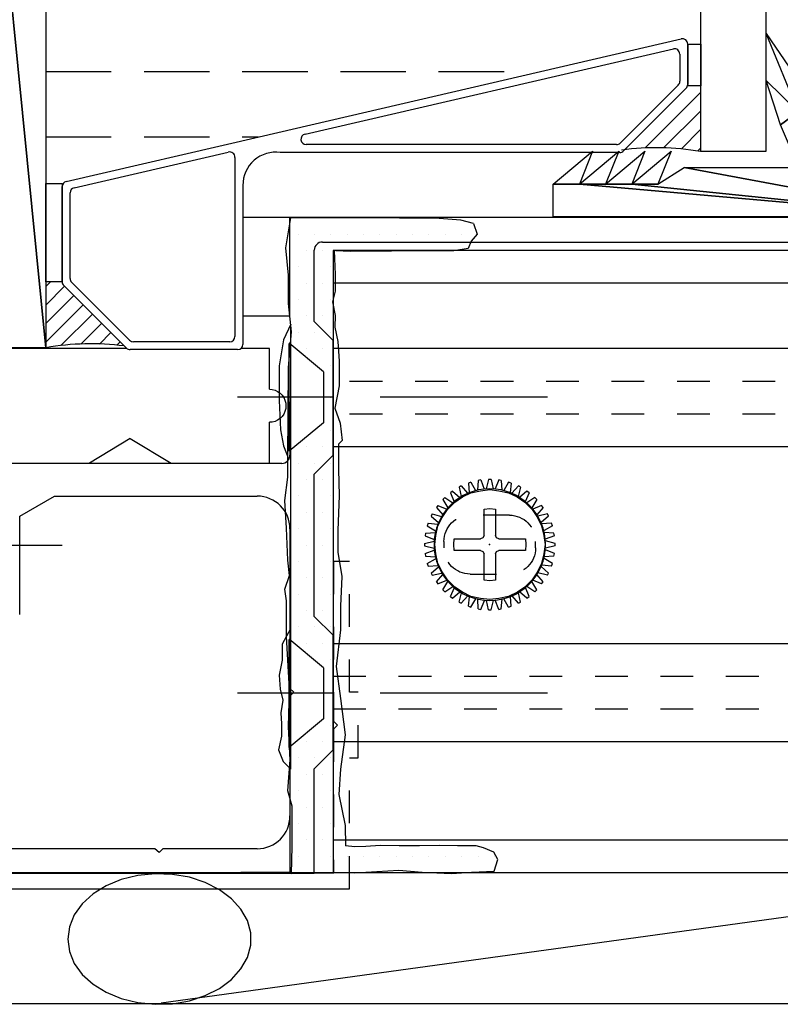
# Model space of a CAD drawing. Extents: x -4.3 to 10.2, y 2.4 to 22.5.
# Drawn here: x 1.3 to 4.2, y 8.2 to 11.9 of the extents above; entities that cross this region are included whole.
import ezdxf

# ---------------------------------------------------------------- set-up
doc = ezdxf.new("R2010")
doc.units = 0
doc.header["$MEASUREMENT"] = 0
for name, pattern in [('DASH_0', [0.25, 0.125, -0.125]), ('DASH_1', [0.25, 0.125, -0.125]), ('DASH_5', [0.113, 0.063, -0.05]), ('HIDDEN', [0.375, 0.25, -0.125])]:
    doc.linetypes.add(name, pattern=pattern)
doc.layers.get('0').update_dxf_attribs({"linetype": 'CONTINUOUS'})
for name, color, linetype in [('1', 7, 'CONTINUOUS'), ('2', 7, 'CONTINUOUS'), ('3', 7, 'CONTINUOUS'), ('5', 7, 'CONTINUOUS'), ('DIM', 7, 'CONTINUOUS'), ('TRDETAIL1', 1, 'CONTINUOUS'), ('TRDETAIL2', 7, 'CONTINUOUS'), ('TRDETAIL3', 5, 'CONTINUOUS')]:
    doc.layers.add(name, color=color, linetype=linetype)

msp = doc.modelspace()

# ---------------------------------------------------------------- linework, layer by layer
at = {"color": 7, "linetype": 'Continuous'}
for p, q in [((2.192308, 11.483651), (3.803415, 11.856775)), ((2.36685, 11.493169), (3.773311, 11.818898)), ((3.828013, 11.837223), (3.828013, 11.682629)), ((3.797909, 11.799346), (3.797909, 11.695094)), ((3.792031, 11.680904), (3.570547, 11.45942)), ((3.822135, 11.668437), (3.583017, 11.429319)), ((1.455225, 11.312945), (2.192308, 11.483651)), ((3.556364, 11.453546), (2.371379, 11.453546)), ((1.485331, 11.289014), (2.073688, 11.425275)), ((2.099485, 11.40477), (2.099485, 10.720991)), ((3.568825, 11.423441), (2.272588, 11.423441)), ((1.439683, 10.930004), (1.439683, 11.293393)), ((2.12959, 11.298003), (2.12959, 10.690886)), ((1.469788, 10.942473), (1.469788, 11.26946)), ((1.68468, 10.676694), (1.445562, 10.915812)), ((1.697148, 10.706799), (1.475667, 10.928281)), ((2.079415, 10.700921), (1.711341, 10.700921)), ((2.10952, 10.670816), (1.698872, 10.670816))]:
    msp.add_line(p, q, dxfattribs=at)
for centre, radius, start, end in [((3.807943, 11.837223), 0.02007, 0, 103.039535), ((3.777839, 11.799346), 0.02007, 0, 103.039535), ((3.777841, 11.695094), 0.020068, 315, 0), ((3.807943, 11.682629), 0.02007, 315, 0), ((2.371379, 11.473616), 0.02007, 103.039535, 270), ((3.556364, 11.473603), 0.020057, 270, 315), ((3.568825, 11.443511), 0.02007, 270, 315), ((2.078437, 11.40477), 0.021048, 0, 103.039573), ((2.255021, 11.299239), 0.125438, 81.949343, 180.56468), ((1.459753, 11.293393), 0.02007, 103.039573, 180), ((1.489858, 11.269461), 0.02007, 103.037504, 180.001654), ((1.48986, 10.942473), 0.020071, 180, 225), ((1.459753, 10.930004), 0.02007, 180, 225), ((2.079415, 10.720991), 0.02007, 270, 0), ((1.698872, 10.690886), 0.02007, 225, 270), ((1.711341, 10.720992), 0.020071, 225, 270), ((2.10952, 10.690886), 0.02007, 270, 0)]:
    msp.add_arc(centre, radius, start, end, dxfattribs=at)
at = {"layer": '1', "color": 7, "linetype": 'Continuous'}
for p, q in [((3.823663, 11.669716), (3.589462, 11.435512)), ((3.877183, 11.652524), (3.666076, 11.441417)), ((3.877183, 11.581811), (3.737285, 11.441913)), ((3.877183, 11.511102), (3.803828, 11.437748)), ((3.877183, 11.44039), (3.86645, 11.429661)), ((1.395285, 10.930004), (1.377183, 10.911902)), ((1.448682, 10.912692), (1.377183, 10.841189)), ((1.48404, 10.877334), (1.377183, 10.77048)), ((1.519395, 10.841979), (1.377183, 10.699768)), ((1.554749, 10.806625), (1.43451, 10.686386)), ((1.590107, 10.771267), (1.510805, 10.691968)), ((1.625462, 10.735912), (1.581651, 10.692102)), ((1.660816, 10.700558), (1.647986, 10.687728))]:
    msp.add_line(p, q, dxfattribs=at)
at = {"layer": '1', "color": 7, "linetype": 'Continuous', "extrusion": (0, 0, -1)}
msp.add_arc((-3.707166, 10.442716), 1, 82.436468, 99.788766, dxfattribs=at)
at = {"layer": '1', "color": 7, "linetype": 'Continuous'}
msp.add_arc((1.549379, 9.693095), 1, 82.70393, 99.915527, dxfattribs=at)
at = {"layer": '2', "color": 7, "linetype": 'Continuous'}
msp.add_lwpolyline([(1.439683, 11.305004), (1.439683, 10.930004), (1.377183, 10.930004), (1.377183, 11.305004)], close=True, dxfattribs=at)
at = {"layer": '3', "color": 7, "linetype": 'Continuous'}
for p, q in [((3.877183, 13.760945), (3.877183, 11.428157)), ((4.127183, 11.428157), (4.127183, 13.760945)), ((3.877183, 11.428157), (4.127183, 11.428157))]:
    msp.add_line(p, q, dxfattribs=at)
at = {"layer": '5', "color": 7, "linetype": 'HIDDEN'}
for p, q in [((1.377183, 11.732608), (3.245197, 11.732608)), ((1.377183, 11.482608), (2.189683, 11.482608))]:
    msp.add_line(p, q, dxfattribs=at)
at = {"layer": 'DIM'}
msp.add_lwpolyline([(3.828013, 11.837223), (3.878183, 11.837223), (3.878183, 11.678353), (3.828013, 11.678353)], close=True, dxfattribs=at)
at = {"layer": 'TRDETAIL1', "color": 7, "linetype": 'Continuous'}
for p, q in [((6.153324, 11.174676), (2.309324, 11.174676)), ((2.402324, 10.777676), (2.402324, 11.050676)), ((2.433324, 11.081676), (6.029324, 11.081676)), ((2.474324, 10.705676), (2.402324, 10.777676)), ((2.474324, 10.267676), (2.474324, 10.705676)), ((2.309324, 10.471676), (2.309324, 10.267676)), ((2.402324, 10.195676), (2.474324, 10.267676)), ((2.278324, 10.236676), (1.215324, 10.236676)), ((2.402324, 9.651676), (2.402324, 10.195676)), ((1.277324, 10.034676), (1.410324, 10.111676)), ((1.410324, 10.111676), (2.184324, 10.111676)), ((1.277324, 9.659676), (1.277324, 10.034676)), ((2.309324, 9.986676), (2.309324, 9.377676)), ((2.474324, 9.580676), (2.402324, 9.651676)), ((2.474324, 9.142676), (2.474324, 9.580676)), ((2.309324, 9.377676), (2.324324, 9.362676)), ((2.324324, 9.362676), (2.309324, 9.347676)), ((2.309324, 9.347676), (2.309324, 8.890676)), ((2.402324, 9.070676), (2.474324, 9.142676)), ((2.402324, 8.672676), (2.402324, 9.070676)), ((1.793324, 8.765676), (1.211902, 8.765676)), ((1.809324, 8.750676), (1.793324, 8.765676)), ((1.824324, 8.765676), (1.809324, 8.750676)), ((2.184324, 8.765676), (1.824324, 8.765676)), ((1.027324, 8.672676), (2.402324, 8.672676)), ((1.81799, 8.177902), (5.397163, 8.670295)), ((2.045564, 8.674676), (6.184574, 8.674676)), ((0.062009, 8.174676), (6.468488, 8.174676))]:
    msp.add_line(p, q, dxfattribs=at)
at = {"layer": 'TRDETAIL1', "color": 7}
msp.add_line((0.809324, 9.924676), (1.439324, 9.924676), dxfattribs=at)
at = {"layer": 'TRDETAIL1', "color": 7, "linetype": 'Continuous', "flags": 128}
msp.add_lwpolyline([(1.460757, 8.420824), (1.467084, 8.373631), (1.485835, 8.328143), (1.516333, 8.286005), (1.557476, 8.24874), (1.607776, 8.217694), (1.665416, 8.19399), (1.728312, 8.178485), (1.794191, 8.171738), (1.860672, 8.173994), (1.925353, 8.18517), (1.985895, 8.204865), (2.04011, 8.232364), (2.08604, 8.266675), (2.122023, 8.306557), (2.14676, 8.350569), (2.159356, 8.39712), (2.159356, 8.444528), (2.14676, 8.49108), (2.122023, 8.535092), (2.08604, 8.574974), (2.04011, 8.609285), (1.985895, 8.636784), (1.925353, 8.656478), (1.860672, 8.667655), (1.794191, 8.669911), (1.728312, 8.663164), (1.665416, 8.647658), (1.607776, 8.623954), (1.557476, 8.592909), (1.516333, 8.555643), (1.485835, 8.513505), (1.467084, 8.468018)], close=True, dxfattribs=at)
at = {"layer": 'TRDETAIL1', "color": 7, "linetype": 'Continuous'}
for centre, radius, start, end in [((2.433324, 11.050676), 0.031, 90, 180), ((2.278324, 10.267676), 0.031, 270, 360), ((2.184324, 9.986676), 0.125, 0, 90), ((2.184324, 8.890676), 0.125, 270, 0)]:
    msp.add_arc(centre, radius, start, end, dxfattribs=at)
at = {"layer": 'TRDETAIL2', "color": 7}
for p, q in [((2.293622, 11.059542), (2.312622, 11.174542)), ((2.576622, 11.173542), (2.312622, 11.174542)), ((2.879622, 11.171542), (2.576622, 11.173542)), ((2.961622, 11.164542), (2.879622, 11.171542)), ((3.009622, 11.152542), (2.961622, 11.164542)), ((3.009622, 11.152542), (3.023622, 11.111542)), ((3.023622, 11.111542), (3.001622, 11.085542)), ((3.008622, 11.094542), (3.009622, 11.094542)), ((2.303622, 10.954542), (2.293622, 11.059542)), ((2.989622, 11.057542), (2.935622, 11.048542)), ((3.001622, 11.085542), (2.989622, 11.057542)), ((2.477622, 11.049542), (2.481622, 10.957542)), ((2.540622, 11.045542), (2.484622, 11.048542)), ((2.854622, 11.048542), (2.540622, 11.045542)), ((2.935622, 11.048542), (2.854622, 11.048542)), ((2.303622, 10.846542), (2.303622, 10.954542)), ((2.481622, 10.957542), (2.481622, 10.894542)), ((2.481622, 10.894542), (2.471622, 10.853542)), ((2.314622, 10.738542), (2.303622, 10.846542)), ((2.471622, 10.853542), (2.481622, 10.800542)), ((2.481622, 10.800542), (2.480622, 10.756542)), ((2.312622, 10.768542), (2.284622, 10.708542)), ((2.312622, 9.069542), (2.312622, 10.768542)), ((2.480622, 10.756542), (2.491622, 10.701542)), ((2.303622, 10.602542), (2.314622, 10.738542)), ((2.482622, 10.744542), (2.483622, 10.744542)), ((2.284622, 10.708542), (2.268622, 10.608542)), ((2.491622, 10.701542), (2.497622, 10.626542)), ((2.268622, 10.608542), (2.268622, 10.476542)), ((2.300622, 10.254542), (2.303622, 10.602542)), ((2.497622, 10.626542), (2.497622, 10.532542)), ((2.497622, 10.532542), (2.480622, 10.447542)), ((2.287622, 10.489542), (2.289622, 10.489542)), ((2.268622, 10.476542), (2.272622, 10.364542)), ((2.480622, 10.447542), (2.500622, 10.389542)), ((2.500622, 10.389542), (2.508622, 10.323542)), ((2.272622, 10.364542), (2.284622, 10.303542)), ((2.284622, 10.303542), (2.304622, 10.251542)), ((2.508622, 10.323542), (2.494622, 10.309542)), ((2.494622, 10.309542), (2.494622, 10.213542)), ((2.300622, 10.184542), (2.300622, 10.254542)), ((2.494622, 10.213542), (2.497622, 10.113542)), ((2.289622, 10.094542), (2.300622, 10.184542)), ((2.497622, 10.113542), (2.492622, 9.980542)), ((2.296622, 9.989542), (2.289622, 10.094542)), ((2.300622, 9.867542), (2.296622, 9.989542)), ((2.492622, 9.980542), (2.492622, 9.897542)), ((2.492622, 9.897542), (2.507622, 9.804542)), ((2.307622, 9.808542), (2.300622, 9.867542)), ((2.289622, 9.756542), (2.307622, 9.808542)), ((2.507622, 9.804542), (2.502622, 9.691542)), ((2.296622, 9.711542), (2.289622, 9.756542)), ((2.296622, 9.575542), (2.296622, 9.711542)), ((2.502622, 9.691542), (2.502622, 9.601542)), ((2.311622, 9.604542), (2.279622, 9.546542)), ((2.502622, 9.601542), (2.485622, 9.461542)), ((2.307622, 9.373542), (2.296622, 9.575542)), ((2.279622, 9.546542), (2.279622, 9.485542)), ((2.279622, 9.485542), (2.267622, 9.428542)), ((2.485622, 9.461542), (2.502622, 9.339542)), ((2.267622, 9.428542), (2.271622, 9.374542)), ((2.271622, 9.374542), (2.281622, 9.332542)), ((2.303622, 9.230542), (2.307622, 9.373542)), ((2.281622, 9.332542), (2.274622, 9.284542)), ((2.502622, 9.339542), (2.520622, 9.200542)), ((2.274622, 9.284542), (2.277622, 9.242542)), ((2.277622, 9.242542), (2.276622, 9.195542)), ((2.310622, 9.105542), (2.303622, 9.230542)), ((2.276622, 9.195542), (2.265622, 9.143542)), ((2.520622, 9.200542), (2.502622, 9.069542)), ((2.265622, 9.143542), (2.283622, 9.098542)), ((2.283622, 9.098542), (2.312622, 9.069542)), ((2.300622, 8.986542), (2.310622, 9.105542)), ((2.309622, 9.095542), (2.310622, 9.095542)), ((2.502622, 9.069542), (2.495622, 8.972542)), ((2.317622, 8.927542), (2.300622, 8.986542)), ((2.495622, 8.972542), (2.519622, 8.854542)), ((2.317622, 8.844542), (2.317622, 8.927542)), ((2.317622, 8.774542), (2.317622, 8.844542)), ((2.519622, 8.854542), (2.521622, 8.776542)), ((2.314622, 8.669542), (2.317622, 8.774542)), ((2.557622, 8.772542), (2.521622, 8.776542)), ((2.598622, 8.774542), (2.557622, 8.772542)), ((2.653622, 8.778542), (2.598622, 8.774542)), ((2.726622, 8.776542), (2.653622, 8.778542)), ((2.804622, 8.776542), (2.726622, 8.776542)), ((2.879622, 8.778542), (2.804622, 8.776542)), ((2.949622, 8.776542), (2.879622, 8.778542)), ((3.020622, 8.776542), (2.949622, 8.776542)), ((3.048622, 8.769542), (3.020622, 8.776542)), ((3.087622, 8.752542), (3.048622, 8.769542)), ((3.102622, 8.724542), (3.087622, 8.752542)), ((3.089622, 8.680542), (3.102622, 8.724542)), ((3.101622, 8.720542), (3.101622, 8.720542)), ((2.557622, 8.673542), (2.724622, 8.683542)), ((2.724622, 8.683542), (2.814622, 8.676542)), ((1.069324, 8.674676), (2.475324, 8.674676)), ((2.557622, 8.673542), (2.314622, 8.669542)), ((2.814622, 8.676542), (2.926622, 8.670542)), ((2.926622, 8.670542), (3.002622, 8.676542)), ((3.002622, 8.676542), (3.089622, 8.680542)), ((1.069324, 8.612676), (2.537324, 8.612676))]:
    msp.add_line(p, q, dxfattribs=at)
at = {"layer": 'TRDETAIL2', "color": 7, "linetype": 'Continuous'}
for p, q in [((2.340074, 11.112176), (2.340074, 11.112176)), ((2.402574, 11.112176), (2.402574, 11.112176)), ((2.465074, 11.112176), (2.465074, 11.112176)), ((2.527574, 11.112176), (2.527574, 11.112176)), ((2.590074, 11.112176), (2.590074, 11.112176)), ((2.652574, 11.112176), (2.652574, 11.112176)), ((2.715074, 11.112176), (2.715074, 11.112176)), ((2.777574, 11.112176), (2.777574, 11.112176)), ((2.840074, 11.112176), (2.840074, 11.112176)), ((2.902574, 11.112176), (2.902574, 11.112176)), ((2.965074, 11.112176), (2.965074, 11.112176)), ((2.308824, 11.049676), (2.308824, 11.049676)), ((2.371324, 11.049676), (2.371324, 11.049676)), ((2.433824, 11.049676), (2.433824, 11.049676)), ((5.162324, 11.049676), (2.474324, 11.049676)), ((2.474324, 11.049676), (2.474324, 8.674676)), ((2.340074, 10.987176), (2.340074, 10.987176)), ((2.402574, 10.987176), (2.402574, 10.987176)), ((2.465074, 10.987176), (2.465074, 10.987176)), ((2.308824, 10.924676), (2.308824, 10.924676)), ((2.371324, 10.924676), (2.371324, 10.924676)), ((2.433824, 10.924676), (2.433824, 10.924676)), ((5.162324, 10.924676), (2.474324, 10.924676)), ((2.340074, 10.862176), (2.340074, 10.862176)), ((2.402574, 10.862176), (2.402574, 10.862176)), ((2.465074, 10.862176), (2.465074, 10.862176)), ((2.308824, 10.799676), (2.308824, 10.799676)), ((2.371324, 10.799676), (2.371324, 10.799676)), ((2.433824, 10.799676), (2.433824, 10.799676)), ((2.340074, 10.737176), (2.340074, 10.737176)), ((2.402574, 10.737176), (2.402574, 10.737176)), ((2.465074, 10.737176), (2.465074, 10.737176)), ((2.437324, 10.586676), (2.306324, 10.695676)), ((2.306324, 10.282676), (2.306324, 10.694676)), ((2.371324, 10.674676), (2.371324, 10.674676)), ((2.433824, 10.674676), (2.433824, 10.674676)), ((5.162324, 10.674676), (2.474324, 10.674676)), ((2.465074, 10.612176), (2.465074, 10.612176)), ((2.437324, 10.586676), (2.437324, 10.391676)), ((2.470324, 10.489676), (2.109324, 10.489676)), ((2.465074, 10.487176), (2.465074, 10.487176)), ((3.292324, 10.489676), (2.654324, 10.489676)), ((2.437324, 10.391676), (2.306324, 10.282676)), ((2.402574, 10.362176), (2.402574, 10.362176)), ((2.465074, 10.362176), (2.465074, 10.362176)), ((2.371324, 10.299676), (2.371324, 10.299676)), ((2.433824, 10.299676), (2.433824, 10.299676)), ((5.162324, 10.299676), (2.474324, 10.299676)), ((2.340074, 10.237176), (2.340074, 10.237176)), ((2.402574, 10.237176), (2.402574, 10.237176)), ((2.465074, 10.237176), (2.465074, 10.237176)), ((2.371324, 10.174676), (2.371324, 10.174676)), ((2.433824, 10.174676), (2.433824, 10.174676)), ((2.340074, 10.112176), (2.340074, 10.112176)), ((2.402574, 10.112176), (2.402574, 10.112176)), ((2.465074, 10.112176), (2.465074, 10.112176)), ((2.371324, 10.049676), (2.371324, 10.049676)), ((2.433824, 10.049676), (2.433824, 10.049676)), ((2.340074, 9.987176), (2.340074, 9.987176)), ((2.402574, 9.987176), (2.402574, 9.987176)), ((2.465074, 9.987176), (2.465074, 9.987176)), ((2.371324, 9.924676), (2.371324, 9.924676)), ((2.433824, 9.924676), (2.433824, 9.924676)), ((2.340074, 9.862176), (2.340074, 9.862176)), ((2.402574, 9.862176), (2.402574, 9.862176)), ((2.465074, 9.862176), (2.465074, 9.862176)), ((2.371324, 9.799676), (2.371324, 9.799676)), ((2.433824, 9.799676), (2.433824, 9.799676)), ((2.340074, 9.737176), (2.340074, 9.737176)), ((2.402574, 9.737176), (2.402574, 9.737176)), ((2.465074, 9.737176), (2.465074, 9.737176)), ((2.371324, 9.674676), (2.371324, 9.674676)), ((2.433824, 9.674676), (2.433824, 9.674676)), ((2.340074, 9.612176), (2.340074, 9.612176)), ((2.402574, 9.612176), (2.402574, 9.612176)), ((2.465074, 9.612176), (2.465074, 9.612176)), ((2.437324, 9.456676), (2.306324, 9.565676)), ((2.306324, 9.152676), (2.306324, 9.564676)), ((2.371324, 9.549676), (2.371324, 9.549676)), ((2.433824, 9.549676), (2.433824, 9.549676)), ((2.474324, 9.549676), (5.162324, 9.549676)), ((2.402574, 9.487176), (2.402574, 9.487176)), ((2.465074, 9.487176), (2.465074, 9.487176)), ((2.437324, 9.456676), (2.437324, 9.261676)), ((2.470324, 9.359676), (2.109324, 9.359676)), ((2.465074, 9.362176), (2.465074, 9.362176)), ((3.292324, 9.359676), (2.654324, 9.359676)), ((2.437324, 9.261676), (2.306324, 9.152676)), ((2.465074, 9.237176), (2.465074, 9.237176)), ((2.371324, 9.174676), (2.371324, 9.174676)), ((2.433824, 9.174676), (2.433824, 9.174676)), ((2.474324, 9.174676), (5.162324, 9.174676)), ((2.340074, 9.112176), (2.340074, 9.112176)), ((2.402574, 9.112176), (2.402574, 9.112176)), ((2.465074, 9.112176), (2.465074, 9.112176)), ((2.308824, 9.049676), (2.308824, 9.049676)), ((2.371324, 9.049676), (2.371324, 9.049676)), ((2.433824, 9.049676), (2.433824, 9.049676)), ((2.340074, 8.987176), (2.340074, 8.987176)), ((2.402574, 8.987176), (2.402574, 8.987176)), ((2.465074, 8.987176), (2.465074, 8.987176)), ((2.371324, 8.924676), (2.371324, 8.924676)), ((2.433824, 8.924676), (2.433824, 8.924676)), ((2.340074, 8.862176), (2.340074, 8.862176)), ((2.402574, 8.862176), (2.402574, 8.862176)), ((2.465074, 8.862176), (2.465074, 8.862176)), ((2.371324, 8.799676), (2.371324, 8.799676)), ((2.433824, 8.799676), (2.433824, 8.799676)), ((2.474324, 8.799676), (5.162324, 8.799676)), ((2.340074, 8.737176), (2.340074, 8.737176)), ((2.402574, 8.737176), (2.402574, 8.737176)), ((2.465074, 8.737176), (2.465074, 8.737176)), ((2.527574, 8.737176), (2.527574, 8.737176)), ((2.590074, 8.737176), (2.590074, 8.737176)), ((2.652574, 8.737176), (2.652574, 8.737176)), ((2.715074, 8.737176), (2.715074, 8.737176)), ((2.777574, 8.737176), (2.777574, 8.737176)), ((2.840074, 8.737176), (2.840074, 8.737176)), ((2.902574, 8.737176), (2.902574, 8.737176)), ((2.965074, 8.737176), (2.965074, 8.737176)), ((3.027574, 8.737176), (3.027574, 8.737176)), ((3.090074, 8.737176), (3.090074, 8.737176)), ((2.371324, 8.674676), (2.371324, 8.674676)), ((2.433824, 8.674676), (2.433824, 8.674676)), ((2.474324, 8.674676), (5.162324, 8.674676))]:
    msp.add_line(p, q, dxfattribs=at)
at = {"layer": 'TRDETAIL2', "color": 7, "linetype": 'DASH_0'}
for p, q in [((5.162324, 10.549676), (2.474324, 10.549676)), ((5.162324, 10.424676), (2.474324, 10.424676)), ((2.474324, 9.424676), (5.162324, 9.424676)), ((2.474324, 9.299676), (5.162324, 9.299676))]:
    msp.add_line(p, q, dxfattribs=at)
at = {"layer": 'TRDETAIL2', "color": 7, "extrusion": (0, 0, -1)}
for p, q in [((2.963466, 10.150438), (2.955466, 10.146438)), ((2.963466, 10.150438), (2.955466, 10.146438)), ((2.963466, 10.150438), (2.955466, 10.146438)), ((2.963466, 10.150438), (2.987466, 10.122438)), ((2.963466, 10.150438), (2.987466, 10.122438)), ((2.963466, 10.150438), (2.987466, 10.122438)), ((3.000466, 10.165438), (2.990466, 10.161438)), ((3.000466, 10.165438), (2.990466, 10.161438)), ((3.000466, 10.165438), (2.990466, 10.161438)), ((2.990466, 10.161438), (2.993466, 10.124438)), ((2.990466, 10.161438), (2.993466, 10.124438)), ((2.990466, 10.161438), (2.993466, 10.124438)), ((3.000466, 10.165438), (3.018466, 10.133438)), ((3.000466, 10.165438), (3.018466, 10.133438)), ((3.000466, 10.165438), (3.018466, 10.133438)), ((3.028466, 10.171438), (3.025466, 10.134438)), ((3.028466, 10.171438), (3.025466, 10.134438)), ((3.028466, 10.171438), (3.025466, 10.134438)), ((3.038466, 10.173438), (3.028466, 10.171438)), ((3.038466, 10.173438), (3.028466, 10.171438)), ((3.038466, 10.173438), (3.028466, 10.171438)), ((3.038466, 10.173438), (3.051466, 10.138438)), ((3.038466, 10.173438), (3.051466, 10.138438)), ((3.038466, 10.173438), (3.051466, 10.138438)), ((3.067466, 10.175438), (3.058466, 10.139438)), ((3.067466, 10.175438), (3.058466, 10.139438)), ((3.067466, 10.175438), (3.058466, 10.139438)), ((3.077466, 10.175438), (3.067466, 10.175438)), ((3.077466, 10.175438), (3.067466, 10.175438)), ((3.077466, 10.175438), (3.067466, 10.175438)), ((3.077466, 10.175438), (3.085466, 10.139438)), ((3.077466, 10.175438), (3.085466, 10.139438)), ((3.077466, 10.175438), (3.085466, 10.139438)), ((3.106466, 10.173438), (3.092466, 10.139438)), ((3.106466, 10.173438), (3.092466, 10.139438)), ((3.106466, 10.173438), (3.092466, 10.139438)), ((3.116466, 10.171438), (3.106466, 10.173438)), ((3.116466, 10.171438), (3.106466, 10.173438)), ((3.116466, 10.171438), (3.106466, 10.173438)), ((3.116466, 10.171438), (3.118466, 10.134438)), ((3.116466, 10.171438), (3.118466, 10.134438)), ((3.116466, 10.171438), (3.118466, 10.134438)), ((3.144466, 10.165438), (3.125466, 10.133438)), ((3.144466, 10.165438), (3.125466, 10.133438)), ((3.144466, 10.165438), (3.125466, 10.133438)), ((3.154466, 10.161438), (3.144466, 10.165438)), ((3.154466, 10.161438), (3.144466, 10.165438)), ((3.154466, 10.161438), (3.144466, 10.165438)), ((3.154466, 10.161438), (3.150466, 10.125438)), ((3.154466, 10.161438), (3.150466, 10.125438)), ((3.154466, 10.161438), (3.150466, 10.125438)), ((3.181466, 10.150438), (3.156466, 10.122438)), ((3.181466, 10.150438), (3.156466, 10.122438)), ((3.181466, 10.150438), (3.156466, 10.122438)), ((3.189466, 10.146438), (3.181466, 10.150438)), ((3.189466, 10.146438), (3.181466, 10.150438)), ((3.189466, 10.146438), (3.181466, 10.150438)), ((2.930466, 10.130438), (2.922466, 10.124438)), ((2.930466, 10.130438), (2.922466, 10.124438)), ((2.930466, 10.130438), (2.922466, 10.124438)), ((2.922466, 10.124438), (2.936466, 10.090438)), ((2.922466, 10.124438), (2.936466, 10.090438)), ((2.922466, 10.124438), (2.936466, 10.090438)), ((2.930466, 10.130438), (2.958466, 10.106438)), ((2.930466, 10.130438), (2.958466, 10.106438)), ((2.930466, 10.130438), (2.958466, 10.106438)), ((2.955466, 10.146438), (2.963466, 10.110438)), ((2.955466, 10.146438), (2.963466, 10.110438)), ((2.955466, 10.146438), (2.963466, 10.110438)), ((2.968466, 10.108438), (3.000466, 10.124438)), ((3.000466, 10.124438), (3.037466, 10.132438)), ((3.037466, 10.132438), (3.072466, 10.136438)), ((3.072466, 10.136438), (3.107466, 10.132438)), ((3.107466, 10.132438), (3.144466, 10.124438)), ((3.144466, 10.124438), (3.176466, 10.108438)), ((3.189466, 10.146438), (3.180466, 10.110438)), ((3.189466, 10.146438), (3.180466, 10.110438)), ((3.189466, 10.146438), (3.180466, 10.110438)), ((3.214466, 10.130438), (3.186466, 10.106438)), ((3.214466, 10.130438), (3.186466, 10.106438)), ((3.214466, 10.130438), (3.186466, 10.106438)), ((3.222466, 10.124438), (3.207466, 10.090438)), ((3.222466, 10.124438), (3.207466, 10.090438)), ((3.222466, 10.124438), (3.207466, 10.090438)), ((3.222466, 10.124438), (3.214466, 10.130438)), ((3.222466, 10.124438), (3.214466, 10.130438)), ((3.222466, 10.124438), (3.214466, 10.130438)), ((2.874466, 10.076438), (2.868466, 10.068438)), ((2.874466, 10.076438), (2.868466, 10.068438)), ((2.874466, 10.076438), (2.868466, 10.068438)), ((2.874466, 10.076438), (2.908466, 10.061438)), ((2.874466, 10.076438), (2.908466, 10.061438)), ((2.874466, 10.076438), (2.908466, 10.061438)), ((2.900466, 10.106438), (2.892466, 10.098438)), ((2.900466, 10.106438), (2.892466, 10.098438)), ((2.900466, 10.106438), (2.892466, 10.098438)), ((2.892466, 10.098438), (2.912466, 10.067438)), ((2.892466, 10.098438), (2.912466, 10.067438)), ((2.892466, 10.098438), (2.912466, 10.067438)), ((2.900466, 10.106438), (2.931466, 10.086438)), ((2.900466, 10.106438), (2.931466, 10.086438)), ((2.900466, 10.106438), (2.931466, 10.086438)), ((2.910466, 10.060438), (2.938466, 10.088438)), ((2.938466, 10.088438), (2.968466, 10.108438)), ((3.176466, 10.108438), (3.206466, 10.088438)), ((3.206466, 10.088438), (3.234466, 10.060438)), ((3.244466, 10.106438), (3.213466, 10.086438)), ((3.244466, 10.106438), (3.213466, 10.086438)), ((3.244466, 10.106438), (3.213466, 10.086438)), ((3.252466, 10.098438), (3.232466, 10.067438)), ((3.252466, 10.098438), (3.232466, 10.067438)), ((3.252466, 10.098438), (3.232466, 10.067438)), ((3.270466, 10.076438), (3.236466, 10.062438)), ((3.270466, 10.076438), (3.236466, 10.062438)), ((3.270466, 10.076438), (3.236466, 10.062438)), ((3.252466, 10.098438), (3.244466, 10.106438)), ((3.252466, 10.098438), (3.244466, 10.106438)), ((3.252466, 10.098438), (3.244466, 10.106438)), ((3.276466, 10.068438), (3.270466, 10.076438)), ((3.276466, 10.068438), (3.270466, 10.076438)), ((3.276466, 10.068438), (3.270466, 10.076438)), ((2.852466, 10.043438), (2.848466, 10.035438)), ((2.852466, 10.043438), (2.848466, 10.035438)), ((2.852466, 10.043438), (2.848466, 10.035438)), ((2.852466, 10.043438), (2.888466, 10.034438)), ((2.852466, 10.043438), (2.888466, 10.034438)), ((2.852466, 10.043438), (2.888466, 10.034438)), ((2.868466, 10.068438), (2.892466, 10.040438)), ((2.868466, 10.068438), (2.892466, 10.040438)), ((2.868466, 10.068438), (2.892466, 10.040438)), ((2.890466, 10.030438), (2.910466, 10.060438)), ((3.050466, 10.062438), (3.072466, 10.064438)), ((3.050466, 9.961438), (3.050466, 10.062438)), ((3.072466, 10.064438), (3.094466, 10.062438)), ((3.094466, 10.062438), (3.094466, 9.961438)), ((3.234466, 10.060438), (3.254466, 10.030438)), ((3.276466, 10.068438), (3.252466, 10.040438)), ((3.276466, 10.068438), (3.252466, 10.040438)), ((3.276466, 10.068438), (3.252466, 10.040438)), ((3.292466, 10.043438), (3.256466, 10.035438)), ((3.292466, 10.043438), (3.256466, 10.035438)), ((3.292466, 10.043438), (3.256466, 10.035438)), ((3.296466, 10.035438), (3.292466, 10.043438)), ((3.296466, 10.035438), (3.292466, 10.043438)), ((3.296466, 10.035438), (3.292466, 10.043438)), ((2.837466, 10.008438), (2.833466, 9.998438)), ((2.837466, 10.008438), (2.833466, 9.998438)), ((2.837466, 10.008438), (2.833466, 9.998438)), ((2.833466, 9.998438), (2.865466, 9.979438)), ((2.833466, 9.998438), (2.865466, 9.979438)), ((2.833466, 9.998438), (2.865466, 9.979438)), ((2.837466, 10.008438), (2.873466, 10.004438)), ((2.837466, 10.008438), (2.873466, 10.004438)), ((2.837466, 10.008438), (2.873466, 10.004438)), ((2.848466, 10.035438), (2.876466, 10.010438)), ((2.848466, 10.035438), (2.876466, 10.010438)), ((2.848466, 10.035438), (2.876466, 10.010438)), ((2.866466, 9.961438), (2.874466, 9.998438)), ((2.874466, 9.998438), (2.890466, 10.030438)), ((3.254466, 10.030438), (3.270466, 9.998438)), ((3.296466, 10.035438), (3.268466, 10.011438)), ((3.296466, 10.035438), (3.268466, 10.011438)), ((3.296466, 10.035438), (3.268466, 10.011438)), ((3.307466, 10.008438), (3.270466, 10.005438)), ((3.307466, 10.008438), (3.270466, 10.005438)), ((3.307466, 10.008438), (3.270466, 10.005438)), ((3.270466, 9.998438), (3.278466, 9.961438)), ((3.311466, 9.998438), (3.279466, 9.980438)), ((3.311466, 9.998438), (3.279466, 9.980438)), ((3.311466, 9.998438), (3.279466, 9.980438)), ((3.311466, 9.998438), (3.307466, 10.008438)), ((3.311466, 9.998438), (3.307466, 10.008438)), ((3.311466, 9.998438), (3.307466, 10.008438)), ((2.827466, 9.970438), (2.825466, 9.960438)), ((2.827466, 9.970438), (2.825466, 9.960438)), ((2.827466, 9.970438), (2.825466, 9.960438)), ((2.825466, 9.960438), (2.859466, 9.946438)), ((2.825466, 9.960438), (2.859466, 9.946438)), ((2.825466, 9.960438), (2.859466, 9.946438)), ((2.827466, 9.970438), (2.864466, 9.972438)), ((2.827466, 9.970438), (2.864466, 9.972438)), ((2.827466, 9.970438), (2.864466, 9.972438)), ((2.862466, 9.926438), (2.866466, 9.961438)), ((3.050466, 9.961438), (3.046466, 9.952438)), ((3.098466, 9.952438), (3.094466, 9.961438)), ((3.278466, 9.961438), (3.283466, 9.926438)), ((3.317466, 9.970438), (3.280466, 9.973438)), ((3.317466, 9.970438), (3.280466, 9.973438)), ((3.317466, 9.970438), (3.280466, 9.973438)), ((3.319466, 9.960438), (3.284466, 9.947438)), ((3.319466, 9.960438), (3.284466, 9.947438)), ((3.319466, 9.960438), (3.284466, 9.947438)), ((3.319466, 9.960438), (3.317466, 9.970438)), ((3.319466, 9.960438), (3.317466, 9.970438)), ((3.319466, 9.960438), (3.317466, 9.970438)), ((2.823466, 9.931438), (2.859466, 9.939438)), ((2.823466, 9.931438), (2.859466, 9.939438)), ((2.823466, 9.931438), (2.859466, 9.939438)), ((2.823466, 9.931438), (2.823466, 9.921438)), ((2.823466, 9.931438), (2.823466, 9.921438)), ((2.823466, 9.931438), (2.823466, 9.921438)), ((2.866466, 9.891438), (2.862466, 9.926438)), ((2.934466, 9.926438), (2.936466, 9.948438)), ((2.936466, 9.904438), (2.934466, 9.926438)), ((2.936466, 9.948438), (3.037466, 9.948438)), ((3.046466, 9.952438), (3.037466, 9.948438)), ((3.072466, 9.926438), (3.071466, 9.926438)), ((3.107466, 9.948438), (3.098466, 9.952438)), ((3.107466, 9.948438), (3.208466, 9.948438)), ((3.208466, 9.948438), (3.210466, 9.926438)), ((3.210466, 9.926438), (3.208466, 9.904438)), ((3.283466, 9.926438), (3.278466, 9.891438)), ((3.321466, 9.931438), (3.285466, 9.940438)), ((3.321466, 9.931438), (3.285466, 9.940438)), ((3.321466, 9.931438), (3.285466, 9.940438)), ((3.321466, 9.921438), (3.321466, 9.931438)), ((3.321466, 9.921438), (3.321466, 9.931438)), ((3.321466, 9.921438), (3.321466, 9.931438)), ((2.823466, 9.921438), (2.859466, 9.912438)), ((2.823466, 9.921438), (2.859466, 9.912438)), ((2.823466, 9.921438), (2.859466, 9.912438)), ((2.825466, 9.892438), (2.860466, 9.905438)), ((2.825466, 9.892438), (2.860466, 9.905438)), ((2.825466, 9.892438), (2.860466, 9.905438)), ((2.825466, 9.892438), (2.827466, 9.882438)), ((2.825466, 9.892438), (2.827466, 9.882438)), ((2.825466, 9.892438), (2.827466, 9.882438)), ((2.874466, 9.854438), (2.866466, 9.891438)), ((3.037466, 9.904438), (2.936466, 9.904438)), ((3.037466, 9.904438), (3.046466, 9.900438)), ((3.046466, 9.900438), (3.050466, 9.891438)), ((3.050466, 9.790438), (3.050466, 9.891438)), ((3.094466, 9.891438), (3.098466, 9.900438)), ((3.094466, 9.891438), (3.094466, 9.790438)), ((3.098466, 9.900438), (3.107466, 9.904438)), ((3.208466, 9.904438), (3.107466, 9.904438)), ((3.278466, 9.891438), (3.270466, 9.854438)), ((3.321466, 9.921438), (3.285466, 9.913438)), ((3.321466, 9.921438), (3.285466, 9.913438)), ((3.321466, 9.921438), (3.285466, 9.913438)), ((3.319466, 9.892438), (3.285466, 9.906438)), ((3.319466, 9.892438), (3.285466, 9.906438)), ((3.319466, 9.892438), (3.285466, 9.906438)), ((3.317466, 9.882438), (3.319466, 9.892438)), ((3.317466, 9.882438), (3.319466, 9.892438)), ((3.317466, 9.882438), (3.319466, 9.892438)), ((2.827466, 9.882438), (2.864466, 9.879438)), ((2.827466, 9.882438), (2.864466, 9.879438)), ((2.827466, 9.882438), (2.864466, 9.879438)), ((2.833466, 9.854438), (2.865466, 9.872438)), ((2.833466, 9.854438), (2.865466, 9.872438)), ((2.833466, 9.854438), (2.865466, 9.872438)), ((2.833466, 9.854438), (2.837466, 9.844438)), ((2.833466, 9.854438), (2.837466, 9.844438)), ((2.833466, 9.854438), (2.837466, 9.844438)), ((2.890466, 9.822438), (2.874466, 9.854438)), ((3.270466, 9.854438), (3.254466, 9.822438)), ((3.307466, 9.844438), (3.271466, 9.848438)), ((3.307466, 9.844438), (3.271466, 9.848438)), ((3.307466, 9.844438), (3.271466, 9.848438)), ((3.311466, 9.854438), (3.279466, 9.873438)), ((3.311466, 9.854438), (3.279466, 9.873438)), ((3.311466, 9.854438), (3.279466, 9.873438)), ((3.317466, 9.882438), (3.280466, 9.880438)), ((3.317466, 9.882438), (3.280466, 9.880438)), ((3.317466, 9.882438), (3.280466, 9.880438)), ((3.307466, 9.844438), (3.311466, 9.854438)), ((3.307466, 9.844438), (3.311466, 9.854438)), ((3.307466, 9.844438), (3.311466, 9.854438)), ((2.837466, 9.844438), (2.874466, 9.847438)), ((2.837466, 9.844438), (2.874466, 9.847438)), ((2.837466, 9.844438), (2.874466, 9.847438)), ((2.848466, 9.817438), (2.876466, 9.841438)), ((2.848466, 9.817438), (2.876466, 9.841438)), ((2.848466, 9.817438), (2.876466, 9.841438)), ((2.848466, 9.817438), (2.852466, 9.809438)), ((2.848466, 9.817438), (2.852466, 9.809438)), ((2.848466, 9.817438), (2.852466, 9.809438)), ((2.852466, 9.809438), (2.888466, 9.817438)), ((2.852466, 9.809438), (2.888466, 9.817438)), ((2.852466, 9.809438), (2.888466, 9.817438)), ((2.868466, 9.784438), (2.892466, 9.812438)), ((2.868466, 9.784438), (2.892466, 9.812438)), ((2.868466, 9.784438), (2.892466, 9.812438)), ((2.910466, 9.792438), (2.890466, 9.822438)), ((3.254466, 9.822438), (3.234466, 9.792438)), ((3.276466, 9.784438), (3.252466, 9.812438)), ((3.276466, 9.784438), (3.252466, 9.812438)), ((3.276466, 9.784438), (3.252466, 9.812438)), ((3.292466, 9.809438), (3.256466, 9.818438)), ((3.292466, 9.809438), (3.256466, 9.818438)), ((3.292466, 9.809438), (3.256466, 9.818438)), ((3.296466, 9.817438), (3.268466, 9.842438)), ((3.296466, 9.817438), (3.268466, 9.842438)), ((3.296466, 9.817438), (3.268466, 9.842438)), ((3.292466, 9.809438), (3.296466, 9.817438)), ((3.292466, 9.809438), (3.296466, 9.817438)), ((3.292466, 9.809438), (3.296466, 9.817438)), ((2.868466, 9.784438), (2.874466, 9.776438)), ((2.868466, 9.784438), (2.874466, 9.776438)), ((2.868466, 9.784438), (2.874466, 9.776438)), ((2.874466, 9.776438), (2.908466, 9.790438)), ((2.874466, 9.776438), (2.908466, 9.790438)), ((2.874466, 9.776438), (2.908466, 9.790438)), ((2.892466, 9.754438), (2.912466, 9.785438)), ((2.892466, 9.754438), (2.912466, 9.785438)), ((2.892466, 9.754438), (2.912466, 9.785438)), ((2.938466, 9.764438), (2.910466, 9.792438)), ((3.072466, 9.788438), (3.050466, 9.790438)), ((3.094466, 9.790438), (3.072466, 9.788438)), ((3.234466, 9.792438), (3.206466, 9.764438)), ((3.252466, 9.754438), (3.232466, 9.785438)), ((3.252466, 9.754438), (3.232466, 9.785438)), ((3.252466, 9.754438), (3.232466, 9.785438)), ((3.270466, 9.776438), (3.236466, 9.791438)), ((3.270466, 9.776438), (3.236466, 9.791438)), ((3.270466, 9.776438), (3.236466, 9.791438)), ((3.270466, 9.776438), (3.276466, 9.784438)), ((3.270466, 9.776438), (3.276466, 9.784438)), ((3.270466, 9.776438), (3.276466, 9.784438)), ((2.892466, 9.754438), (2.900466, 9.746438)), ((2.892466, 9.754438), (2.900466, 9.746438)), ((2.892466, 9.754438), (2.900466, 9.746438)), ((2.900466, 9.746438), (2.931466, 9.766438)), ((2.900466, 9.746438), (2.931466, 9.766438)), ((2.900466, 9.746438), (2.931466, 9.766438)), ((2.922466, 9.728438), (2.937466, 9.762438)), ((2.922466, 9.728438), (2.937466, 9.762438)), ((2.922466, 9.728438), (2.937466, 9.762438)), ((2.930466, 9.722438), (2.958466, 9.746438)), ((2.930466, 9.722438), (2.958466, 9.746438)), ((2.930466, 9.722438), (2.958466, 9.746438)), ((2.968466, 9.744438), (2.938466, 9.764438)), ((2.955466, 9.706438), (2.964466, 9.742438)), ((2.955466, 9.706438), (2.964466, 9.742438)), ((2.955466, 9.706438), (2.964466, 9.742438)), ((3.000466, 9.728438), (2.968466, 9.744438)), ((3.178466, 9.744438), (3.144466, 9.728438)), ((3.206466, 9.764438), (3.178466, 9.744438)), ((3.189466, 9.706438), (3.181466, 9.742438)), ((3.189466, 9.706438), (3.181466, 9.742438)), ((3.189466, 9.706438), (3.181466, 9.742438)), ((3.214466, 9.722438), (3.186466, 9.746438)), ((3.214466, 9.722438), (3.186466, 9.746438)), ((3.214466, 9.722438), (3.186466, 9.746438)), ((3.222466, 9.728438), (3.208466, 9.762438)), ((3.222466, 9.728438), (3.208466, 9.762438)), ((3.222466, 9.728438), (3.208466, 9.762438)), ((3.244466, 9.746438), (3.213466, 9.766438)), ((3.244466, 9.746438), (3.213466, 9.766438)), ((3.244466, 9.746438), (3.213466, 9.766438)), ((3.244466, 9.746438), (3.252466, 9.754438)), ((3.244466, 9.746438), (3.252466, 9.754438)), ((3.244466, 9.746438), (3.252466, 9.754438)), ((2.922466, 9.728438), (2.930466, 9.722438)), ((2.922466, 9.728438), (2.930466, 9.722438)), ((2.922466, 9.728438), (2.930466, 9.722438)), ((2.955466, 9.706438), (2.963466, 9.702438)), ((2.955466, 9.706438), (2.963466, 9.702438)), ((2.955466, 9.706438), (2.963466, 9.702438)), ((2.963466, 9.702438), (2.988466, 9.730438)), ((2.963466, 9.702438), (2.988466, 9.730438)), ((2.963466, 9.702438), (2.988466, 9.730438)), ((2.990466, 9.691438), (2.994466, 9.727438)), ((2.990466, 9.691438), (2.994466, 9.727438)), ((2.990466, 9.691438), (2.994466, 9.727438)), ((3.037466, 9.720438), (3.000466, 9.728438)), ((3.000466, 9.687438), (3.019466, 9.719438)), ((3.000466, 9.687438), (3.019466, 9.719438)), ((3.000466, 9.687438), (3.019466, 9.719438)), ((3.028466, 9.681438), (3.026466, 9.718438)), ((3.028466, 9.681438), (3.026466, 9.718438)), ((3.028466, 9.681438), (3.026466, 9.718438)), ((3.072466, 9.716438), (3.037466, 9.720438)), ((3.038466, 9.679438), (3.052466, 9.713438)), ((3.038466, 9.679438), (3.052466, 9.713438)), ((3.038466, 9.679438), (3.052466, 9.713438)), ((3.067466, 9.677438), (3.059466, 9.713438)), ((3.067466, 9.677438), (3.059466, 9.713438)), ((3.067466, 9.677438), (3.059466, 9.713438)), ((3.067466, 9.677438), (3.059466, 9.713438)), ((3.067466, 9.677438), (3.059466, 9.713438)), ((3.067466, 9.677438), (3.059466, 9.713438)), ((3.107466, 9.720438), (3.072466, 9.716438)), ((3.077466, 9.677438), (3.086466, 9.713438)), ((3.077466, 9.677438), (3.086466, 9.713438)), ((3.077466, 9.677438), (3.086466, 9.713438)), ((3.077466, 9.677438), (3.086466, 9.713438)), ((3.077466, 9.677438), (3.086466, 9.713438)), ((3.077466, 9.677438), (3.086466, 9.713438)), ((3.106466, 9.679438), (3.093466, 9.714438)), ((3.106466, 9.679438), (3.093466, 9.714438)), ((3.106466, 9.679438), (3.093466, 9.714438)), ((3.144466, 9.728438), (3.107466, 9.720438)), ((3.116466, 9.681438), (3.119466, 9.718438)), ((3.116466, 9.681438), (3.119466, 9.718438)), ((3.116466, 9.681438), (3.119466, 9.718438)), ((3.144466, 9.687438), (3.126466, 9.719438)), ((3.144466, 9.687438), (3.126466, 9.719438)), ((3.144466, 9.687438), (3.126466, 9.719438)), ((3.154466, 9.691438), (3.151466, 9.728438)), ((3.154466, 9.691438), (3.151466, 9.728438)), ((3.154466, 9.691438), (3.151466, 9.728438)), ((3.181466, 9.702438), (3.157466, 9.730438)), ((3.181466, 9.702438), (3.157466, 9.730438)), ((3.181466, 9.702438), (3.157466, 9.730438)), ((3.181466, 9.702438), (3.189466, 9.706438)), ((3.181466, 9.702438), (3.189466, 9.706438)), ((3.181466, 9.702438), (3.189466, 9.706438)), ((3.214466, 9.722438), (3.222466, 9.728438)), ((3.214466, 9.722438), (3.222466, 9.728438)), ((3.214466, 9.722438), (3.222466, 9.728438)), ((2.990466, 9.691438), (3.000466, 9.687438)), ((2.990466, 9.691438), (3.000466, 9.687438)), ((2.990466, 9.691438), (3.000466, 9.687438)), ((3.028466, 9.681438), (3.038466, 9.679438)), ((3.028466, 9.681438), (3.038466, 9.679438)), ((3.028466, 9.681438), (3.038466, 9.679438)), ((3.067466, 9.677438), (3.077466, 9.677438)), ((3.067466, 9.677438), (3.077466, 9.677438)), ((3.067466, 9.677438), (3.077466, 9.677438)), ((3.067466, 9.677438), (3.077466, 9.677438)), ((3.067466, 9.677438), (3.077466, 9.677438)), ((3.067466, 9.677438), (3.077466, 9.677438)), ((3.106466, 9.679438), (3.116466, 9.681438)), ((3.106466, 9.679438), (3.116466, 9.681438)), ((3.106466, 9.679438), (3.116466, 9.681438)), ((3.144466, 9.687438), (3.154466, 9.691438)), ((3.144466, 9.687438), (3.154466, 9.691438)), ((3.144466, 9.687438), (3.154466, 9.691438))]:
    msp.add_line(p, q, dxfattribs=at)
at = {"layer": 'TRDETAIL2', "color": 7, "linetype": 'DASH_5', "extrusion": (0, 0, -1)}
for p, q in [((3.147466, 10.038938), (2.997466, 10.038938)), ((2.897466, 9.938938), (2.897466, 9.913938)), ((3.247466, 9.913938), (3.247466, 9.938938)), ((2.997466, 9.813938), (3.147466, 9.813938))]:
    msp.add_line(p, q, dxfattribs=at)
at = {"layer": 'TRDETAIL2', "color": 7, "linetype": 'DASH_1'}
for p, q in [((2.475324, 9.862676), (2.475324, 9.252676)), ((2.537324, 9.862676), (2.475324, 9.862676)), ((2.537324, 9.362676), (2.537324, 9.862676)), ((2.569324, 9.362676), (2.537324, 9.362676)), ((2.569324, 9.112676), (2.569324, 9.362676)), ((2.490324, 9.237676), (2.475324, 9.252676)), ((2.490324, 9.237676), (2.475324, 9.222676)), ((2.475324, 9.222676), (2.475324, 8.674676)), ((2.537324, 8.612676), (2.537324, 9.112676)), ((2.537324, 9.112676), (2.569324, 9.112676))]:
    msp.add_line(p, q, dxfattribs=at)
at = {"layer": 'TRDETAIL2', "color": 7, "extrusion": (0, 0, -1)}
msp.add_circle((-3.072466, 9.926438), 0.213021, dxfattribs=at)
at = {"layer": 'TRDETAIL2', "color": 7, "linetype": 'DASH_5', "extrusion": (0, 0, -1)}
for centre, start, end in [((-2.997466, 9.938938), 0, 90), ((-3.147466, 9.938938), 90, 180), ((-2.997466, 9.913938), 270, 0), ((-3.147466, 9.913938), 180, 270)]:
    msp.add_arc(centre, 0.1, start, end, dxfattribs=at)
at = {"layer": 'TRDETAIL2', "color": 7, "linetype": 'Continuous'}
msp.add_point((3.071339, 9.926804), dxfattribs=at)
at = {"layer": 'TRDETAIL3', "color": 7, "linetype": 'Continuous'}
for p, q in [((2.309324, 11.174676), (2.12959, 11.174676)), ((2.309324, 10.799676), (2.309324, 11.174676)), ((2.12959, 10.799676), (2.309324, 10.799676)), ((1.685777, 10.675676), (1.137324, 10.675676)), ((2.231324, 10.675676), (2.122614, 10.675676)), ((2.231324, 10.519676), (2.231324, 10.675676)), ((2.231324, 10.519676), (2.241324, 10.518676)), ((2.241324, 10.518676), (2.252324, 10.515676)), ((2.252324, 10.515676), (2.262324, 10.510676)), ((2.262324, 10.510676), (2.271324, 10.504676)), ((2.271324, 10.504676), (2.279324, 10.496676)), ((2.279324, 10.496676), (2.285324, 10.487676)), ((2.285324, 10.487676), (2.290324, 10.477676)), ((2.290324, 10.477676), (2.293324, 10.466676)), ((2.293324, 10.466676), (2.293324, 10.455676)), ((2.293324, 10.455676), (2.293324, 10.445676)), ((2.279324, 10.415676), (2.271324, 10.407676)), ((2.285324, 10.424676), (2.279324, 10.415676)), ((2.290324, 10.434676), (2.285324, 10.424676)), ((2.293324, 10.445676), (2.290324, 10.434676)), ((2.231324, 10.237676), (2.231324, 10.393676)), ((2.241324, 10.393676), (2.231324, 10.393676)), ((2.252324, 10.396676), (2.241324, 10.393676)), ((2.262324, 10.401676), (2.252324, 10.396676)), ((2.271324, 10.407676), (2.262324, 10.401676)), ((1.699324, 10.331676), (1.543324, 10.237676)), ((1.699324, 10.331676), (1.855324, 10.237676)), ((1.231324, 10.237676), (1.543324, 10.237676)), ((1.855324, 10.237676), (2.231324, 10.237676)), ((2.309324, 9.049676), (2.309324, 8.674676)), ((2.309324, 8.674676), (2.121324, 8.674676))]:
    msp.add_line(p, q, dxfattribs=at)

# ---------------------------------------------------------------- meshes
at = {"layer": '1', "color": 7, "linetype": 'Continuous'}
mesh = msp.add_polyface(dxfattribs=at)
corners = [(4.182305, 11.529161), (4.250273, 11.579228), (4.827183, 11.178157), (3.414683, 11.303157), (3.614683, 11.303157), (3.814683, 11.365657), (4.621382, 11.318226), (4.252183, 11.365657), (3.714683, 11.303157), (3.514683, 11.303157), (3.314683, 11.303157), (4.251254, 11.577307), (4.267251, 11.672357), (3.314683, 11.178157), (3.464683, 11.428157), (3.564683, 11.428157), (3.664683, 11.428157), (3.764683, 11.428157), (4.127226, 11.698224), (4.127183, 11.878157), (4.433188, 11.484163)]
mesh.append_faces([[corners[k] for k in face] for face in [(1, 0, 18), (8, 4, 17), (4, 9, 16), (9, 3, 15), (3, 10, 14)]], dxfattribs={"vtx0": -1, "color": 7})
mesh.append_faces([[corners[k] for k in face] for face in [(6, 7, 12, 20)]], dxfattribs={"vtx0": -1, "vtx1": -1, "color": 7})
mesh.append_faces([[corners[k] for k in face] for face in [(2, 3, 9, 4)]], dxfattribs={"vtx0": -1, "vtx1": -1, "vtx2": -1, "vtx3": -1, "color": 7})
mesh.append_faces([[corners[k] for k in face] for face in [(2, 4, 8, 5)]], dxfattribs={"vtx0": -1, "vtx1": -1, "vtx3": -1, "color": 7})
mesh.append_faces([[corners[k] for k in face] for face in [(0, 1, 11, 7), (2, 5, 7, 6)]], dxfattribs={"vtx0": -1, "vtx2": -1, "color": 7})
mesh.append_faces([[corners[k] for k in face] for face in [(3, 2, 13, 10), (7, 11, 19, 12)]], dxfattribs={"vtx0": -1, "vtx3": -1, "color": 7})
at = {"layer": '3', "color": 7, "linetype": 'Continuous'}
mesh = msp.add_polyface(dxfattribs=at)
corners = [(1.377183, 10.678157), (1.127183, 13.178157), (1.377183, 13.170996), (1.127183, 13.803157), (1.377183, 13.803157), (1.127183, 10.678157), (1.377183, 13.178157)]
mesh.append_faces([[corners[k] for k in face] for face in [(1, 0, 5), (2, 3, 4, 6)]], dxfattribs={"vtx0": -1, "color": 7})
mesh.append_faces([[corners[k] for k in face] for face in [(0, 1, 3, 2)]], dxfattribs={"vtx0": -1, "vtx2": -1, "color": 7})

doc.saveas('drawing.dxf')
